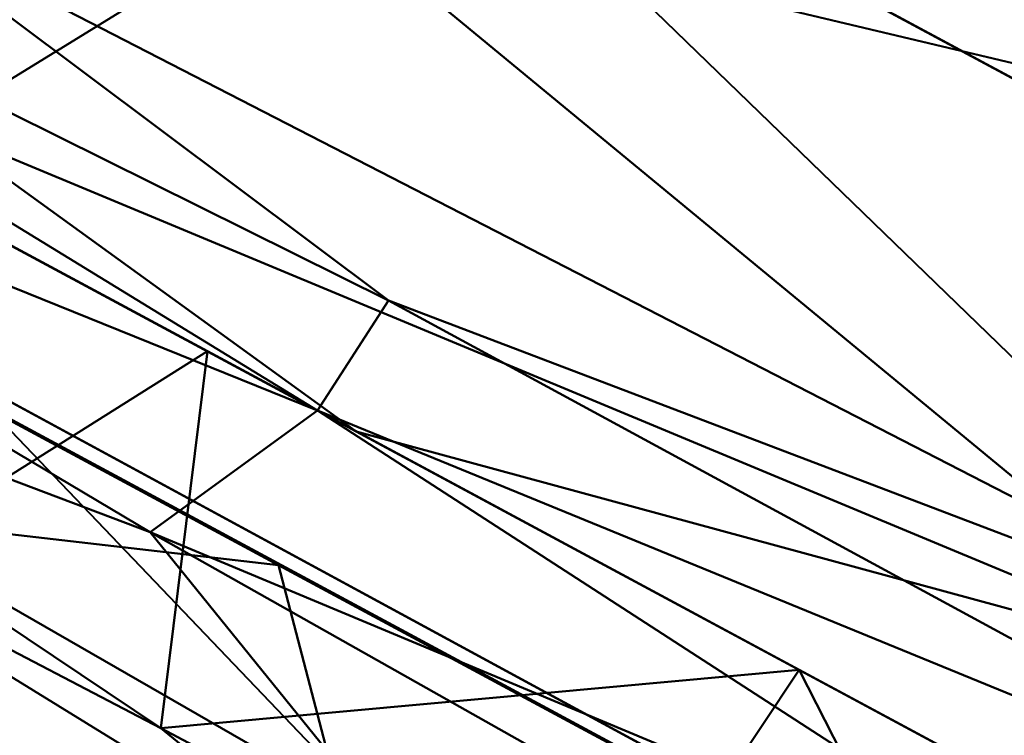
# Model space of a CAD drawing. Units: millimetres. Extents: x -2000 to 2000, y -2000 to 2000.
# Drawn here: x -68 to -66, y -40 to -39 of the extents above; entities that cross this region are included whole.
import ezdxf

# ---------------------------------------------------------------- set-up
doc = ezdxf.new("R2010")
doc.units = ezdxf.units.MM
doc.layers.add('A-CLNG', color=13, linetype='Continuous', lineweight=50)
doc.layers.add('G-IMPT', color=8, linetype='Continuous', lineweight=30)

msp = doc.modelspace()

# ---------------------------------------------------------------- linework, layer by layer
at = {"lineweight": 40}
msp.add_arc((-46.16242206278336, 0.4425021427207899, 4000), 48.15027266607177, 179.9999999999998, 0, dxfattribs=at)

# ---------------------------------------------------------------- meshes
at = {"layer": 'A-CLNG', "lineweight": 60}
mesh = msp.add_polyface(dxfattribs=at)
corners = [(2000.000015258789, 2000.000015258789, 4000.000030517578), (-2000.000015258789, 2000.000015258789, 4000.000030517578), (-2000.000015258789, -2000.000015258789, 4000.000030517578), (2000.000015258789, -2000.000015258789, 4000.000030517578), (-33.88498656749726, -46.11620764732361, 4000.000030517578), (-55.69666846990585, -46.75439089536667, 4000.000030517578), (-75.55023497343063, -37.69940899014473, 4000.000030517578), (-89.36820967197418, -20.81094129681587, 4000.000030517578), (-94.31269347667694, 0.4425021450966597, 4000.000030517578), (-89.0196299314499, 22.39035297632217, 4000.000030517578), (-74.30416277647019, 39.5128407239914, 4000.000030517578), (-53.40156419277191, 48.04548214673996, 4000.000030517578), (-30.90739760398865, 46.11232888698578, 4000.000030517578), (27.2847762465477, 46.11232888698578, 4000.000030517578), (51.16338322162628, 49.74655019044877, 4000.000030517578), (73.92690110206604, 41.67079403400421, 4000.000030517578), (90.17638163566589, 23.80043451189995, 4000.000030517578), (96.05786311626434, 0.3738727977499366, 4000.000030517578), (90.41554763317109, -22.60083249807358, 4000.000030517578), (74.77239818572998, -40.34808225631714, 4000.000030517578), (52.68772240877151, -48.82982743978501, 4000.000030517578), (29.18646567463875, -46.11620764732361, 4000.000030517578)]
mesh.append_faces([[corners[k] for k in face] for face in [(14, 12, 13)]], dxfattribs={"vtx0": -1})
mesh.append_faces([[corners[k] for k in face] for face in [(7, 2, 6), (19, 3, 18), (18, 3, 17), (16, 0, 15)]], dxfattribs={"vtx0": -1, "vtx1": -1})
mesh.append_faces([[corners[k] for k in face] for face in [(14, 1, 11, 12)]], dxfattribs={"vtx0": -1, "vtx1": -1, "vtx3": -1})
mesh.append_faces([[corners[k] for k in face] for face in [(2, 7, 8), (1, 9, 10), (3, 19, 20, 2), (0, 16, 17, 3)]], dxfattribs={"vtx0": -1, "vtx2": -1})
mesh.append_faces([[corners[k] for k in face] for face in [(20, 4, 5, 2)]], dxfattribs={"vtx0": -1, "vtx2": -1, "vtx3": -1})
mesh.append_faces([[corners[k] for k in face] for face in [(21, 4, 20)]], dxfattribs={"vtx1": -1})
mesh.append_faces([[corners[k] for k in face] for face in [(5, 6, 2), (10, 11, 1)]], dxfattribs={"vtx1": -1, "vtx2": -1})
mesh.append_faces([[corners[k] for k in face] for face in [(8, 9, 1, 2), (14, 15, 0, 1)]], dxfattribs={"vtx1": -1, "vtx3": -1})
at = {"layer": 'G-IMPT', "lineweight": 40}
mesh = msp.add_polyface(dxfattribs=at)
corners = [(-45.99999926090241, 50.02948622703553, 3998.612033843994), (-67.69418742656708, 45.07793072462082, 3998.612033843994), (-85.09157209396362, 31.20397742986679, 3998.612033843994), (-94.74639701843262, 11.15553387701511, 3998.612033843994), (-94.74639701843262, -11.09655877947807, 3998.612033843994), (-85.09157209396362, -31.14500346779823, 3998.612033843994), (-67.69418742656708, -45.0189544916153, 3998.612033843994), (-45.99999926090241, -49.97051453590393, 3998.612033843994), (-45.99999926090241, -49.97051453590393, 3999.811960601807), (-67.69418742656708, -45.0189544916153, 3999.811960601807), (-85.09157209396362, -31.14500346779823, 3999.811960601807), (-94.74639701843262, -11.09655877947807, 3999.811960601807), (-94.74639701843262, 11.15553387701511, 3999.811960601807), (-85.09157209396362, 31.20397742986679, 3999.811960601807), (-67.69418742656708, 45.07793072462082, 3999.811960601807), (-45.99999926090241, 50.02948622703553, 3999.811960601807), (-60.91846092939377, -46.56547164916992, 3999.811960601807), (-56.84709334373474, -47.49473451375962, 3998.612033843994), (-76.39288430213928, -38.08198011517525, 3998.612033843994), (-76.39288430213928, -38.08198011517525, 3999.811960601807), (-89.91898455619813, -21.12078112363815, 3998.612033843994), (-89.91898455619813, -21.12078112363815, 3999.811960601807), (-94.74639701843262, 0.02948752659140155, 3998.612033843994), (-94.74639701843262, 0.02948752659140155, 3999.811960601807), (-89.91898455619813, 21.17975508570671, 3998.612033843994), (-89.91898455619813, 21.17975508570671, 3999.811960601807), (-76.39288430213928, 38.1409540772438, 3998.612033843994), (-76.39288430213928, 38.1409540772438, 3999.811960601807), (-60.91846092939377, 46.62444788217545, 3998.612033843994), (-56.84709334373474, 47.55371074676514, 3999.811960601807)]
mesh.append_faces([[corners[k] for k in face] for face in [(0, 29, 15)]], dxfattribs={"vtx0": -1})
mesh.append_faces([[corners[k] for k in face] for face in [(9, 6, 16), (1, 14, 28)]], dxfattribs={"vtx0": -1, "vtx1": -1})
mesh.append_faces([[corners[k] for k in face] for face in [(18, 19, 10, 5), (28, 14, 29), (20, 21, 11, 4), (16, 6, 17), (19, 18, 6, 9), (5, 10, 21, 20), (24, 25, 13, 2), (27, 26, 2, 13), (26, 27, 14, 1), (25, 24, 3, 12), (12, 3, 22)]], dxfattribs={"vtx0": -1, "vtx2": -1})
mesh.append_faces([[corners[k] for k in face] for face in [(7, 8, 17)]], dxfattribs={"vtx1": -1})
mesh.append_faces([[corners[k] for k in face] for face in [(8, 16, 17), (11, 23, 4), (0, 28, 29)]], dxfattribs={"vtx1": -1, "vtx2": -1})
mesh.append_faces([[corners[k] for k in face] for face in [(23, 12, 22, 4)]], dxfattribs={"vtx1": -1, "vtx3": -1})
mesh = msp.add_polyface(dxfattribs=at)
corners = [(-45.99999926090241, -49.97051453590393, 3998.612033843994), (-67.69418742656708, -45.0189544916153, 3998.612033843994), (-85.09157209396362, -31.14500346779823, 3998.612033843994), (-94.74639701843262, -11.09655877947807, 3998.612033843994), (-94.74639701843262, 11.15553387701511, 3998.612033843994), (-85.09157209396362, 31.20397742986679, 3998.612033843994), (-67.69418742656708, 45.07793072462082, 3998.612033843994), (-45.99999926090241, 50.02948622703553, 3998.612033843994), (45.99999926090241, 50.02948622703553, 3998.612033843994), (67.69418742656708, 45.07793072462082, 3998.612033843994), (85.09157209396362, 31.20397742986679, 3998.612033843994), (94.74639701843262, 11.15553387701511, 3998.612033843994), (94.74639701843262, -11.09655877947807, 3998.612033843994), (85.09157209396362, -31.14500346779823, 3998.612033843994), (67.69418742656708, -45.0189544916153, 3998.612033843994), (45.99999926090241, -49.97051453590393, 3998.612033843994), (61.29687169790268, 43.56584097146988, 3998.612033843994), (46.81446171998978, 46.16797592639923, 3998.612033843994), (31.91804857850075, 46.1751793384552, 3998.612033843994), (2.124467492848635, 46.1751793384552, 3998.612033843994), (-57.22659416198731, 44.78858156204224, 3998.612033843994), (-70.72822279930115, 38.98999836444855, 3998.612033843994), (-81.7229368686676, 29.24020285606385, 3998.612033843994), (-89.09560639858246, 16.52766009271145, 3998.612033843994), (-92.09733996391297, 2.141477804258466, 3998.612033843994), (-90.42359583377838, -12.45881211161613, 3998.612033843994), (-84.24445810317994, -25.79253902435303, 3998.612033843994), (-74.18647373914719, -36.50698086619377, 3998.612033843994), (-61.27091488838196, -43.51597573757171, 3998.612033843994), (-46.79040795564651, -46.10941754579544, 3998.612033843994), (-31.89775321483612, -46.11620764732361, 3998.612033843994), (-2.11172838807106, -46.11620764732361, 3998.612033843994), (57.22471836805344, -44.73007768392563, 3998.612033843994), (70.72388985157014, -38.93376996517181, 3998.612033843994), (81.71766829490662, -29.18766700029373, 3998.612033843994), (89.09149146080017, -16.47943106889725, 3998.612033843994), (92.09666776657104, -2.097181333601475, 3998.612033843994), (90.42842838764192, 12.50056782960892, 3998.612033843994), (84.25625789165497, 25.83403585553169, 3998.612033843994), (74.20570403337479, 36.55110971331597, 3998.612033843994)]
mesh.append_faces([[corners[k] for k in face] for face in [(5, 22, 23, 4), (10, 38, 39), (38, 10, 11, 37), (3, 25, 26, 2), (2, 26, 27, 1), (13, 34, 35, 12), (12, 35, 36)]], dxfattribs={"vtx0": -1, "vtx2": -1})
mesh.append_faces([[corners[k] for k in face] for face in [(8, 17, 18, 19), (0, 29, 30, 31)]], dxfattribs={"vtx0": -1, "vtx3": -1})
mesh.append_faces([[corners[k] for k in face] for face in [(23, 24, 4), (27, 28, 1)]], dxfattribs={"vtx1": -1, "vtx2": -1})
mesh.append_faces([[corners[k] for k in face] for face in [(20, 21, 6, 7), (5, 6, 21, 22), (19, 20, 7, 8), (3, 4, 24, 25), (8, 9, 16, 17), (39, 16, 9, 10), (36, 37, 11, 12), (0, 1, 28, 29), (33, 34, 13, 14), (15, 0, 31, 32), (32, 33, 14, 15)]], dxfattribs={"vtx1": -1, "vtx3": -1})
mesh = msp.add_polyface(dxfattribs=at)
corners = [(-45.99999926090241, 50.02948622703553, 3999.811960601807), (-67.69418742656708, 45.07793072462082, 3999.811960601807), (-85.09157209396362, 31.20397742986679, 3999.811960601807), (-94.74639701843262, 11.15553387701511, 3999.811960601807), (-94.74639701843262, -11.09655877947807, 3999.811960601807), (-85.09157209396362, -31.14500346779823, 3999.811960601807), (-67.69418742656708, -45.0189544916153, 3999.811960601807), (-45.99999926090241, -49.97051453590393, 3999.811960601807), (45.99999926090241, -49.97051453590393, 3999.811960601807), (67.69418742656708, -45.0189544916153, 3999.811960601807), (85.09157209396362, -31.14500346779823, 3999.811960601807), (94.74639701843262, -11.09655877947807, 3999.811960601807), (94.74639701843262, 11.15553387701511, 3999.811960601807), (85.09157209396362, 31.20397742986679, 3999.811960601807), (67.69418742656708, 45.07793072462082, 3999.811960601807), (45.99999926090241, 50.02948622703553, 3999.811960601807), (45.99996746778488, 46.17489774227143, 3999.811960601807), (53.74539767503739, 45.52076797485352, 3999.811960601807), (61.27091943025589, 43.57497013807297, 3999.811960601807), (73.92179149389267, 36.76763674020767, 3999.811960601807), (83.84579057693482, 26.41710346341133, 3999.811960601807), (90.10642769336701, 13.55492412149906, 3999.811960601807), (92.12577209472657, -0.5882742276415229, 3999.811960601807), (89.72592766284943, -14.66769004762173, 3999.811960601807), (83.13430602550507, -27.34358897209168, 3999.811960601807), (72.96976021528245, -37.4046822488308, 3999.811960601807), (60.20116732120514, -43.87549685239792, 3999.811960601807), (45.99999926090241, -46.11620764732361, 3999.811960601807), (15.33340045809746, -46.11648470163345, 3999.811960601807), (-15.33332211077213, -46.11628031730652, 3999.811960601807), (-45.99998109340668, -46.11593059301376, 3999.811960601807), (-53.75861452817917, -45.45570563077927, 3999.811960601807), (-61.29688078165054, -43.50688290596008, 3999.811960601807), (-73.93847379684449, -36.69586604833603, 3999.811960601807), (-83.84114878177643, -26.3660891354084, 3999.811960601807), (-90.10202207565308, -13.50856180787087, 3999.811960601807), (-92.12593560218811, 0.6368621304631233, 3999.811960601807), (-89.72857103347779, 14.71870096921921, 3999.811960601807), (-83.13796677589417, 27.39762364625931, 3999.811960601807), (-72.97320749759675, 37.46116045117378, 3999.811960601807), (-60.20310670137405, 43.93385084867477, 3999.811960601807), (-45.99999926090241, 46.1751793384552, 3999.811960601807), (-15.33340954184532, 46.17546093463898, 3999.811960601807), (15.33332097530365, 46.17527017593384, 3999.811960601807)]
mesh.append_faces([[corners[k] for k in face] for face in [(40, 1, 39), (18, 14, 17), (19, 14, 18)]], dxfattribs={"vtx0": -1, "vtx1": -1})
mesh.append_faces([[corners[k] for k in face] for face in [(0, 41, 42, 15), (2, 38, 39, 1), (17, 14, 15, 16), (21, 12, 13, 20), (35, 4, 5, 34), (6, 32, 33), (7, 30, 31), (10, 24, 25, 9), (8, 27, 28, 7)]], dxfattribs={"vtx0": -1, "vtx2": -1})
mesh.append_faces([[corners[k] for k in face] for face in [(43, 16, 15, 42), (21, 22, 12), (29, 30, 7, 28), (25, 26, 9), (35, 36, 4)]], dxfattribs={"vtx1": -1, "vtx2": -1})
mesh.append_faces([[corners[k] for k in face] for face in [(0, 1, 40, 41), (36, 37, 3, 4), (2, 3, 37, 38), (19, 20, 13, 14), (33, 34, 5, 6), (31, 32, 6, 7), (23, 24, 10, 11), (22, 23, 11, 12), (26, 27, 8, 9)]], dxfattribs={"vtx1": -1, "vtx3": -1})
mesh = msp.add_polyface(dxfattribs=at)
corners = [(-45.99964045286179, 44.72805200815201, 3999.717489624024), (-35.76826323866845, 44.88119945526123, 3999.755278015137), (-25.54510000348091, 44.76327424049378, 3999.728826141358), (-15.32794793844223, 44.68685721158982, 3999.708478546143), (-5.111398239433766, 44.70953933000565, 3999.712548065186), (5.108176915347577, 44.73753089904785, 3999.719815063477), (15.32536020576954, 44.73503286838532, 3999.719233703614), (25.54281544089318, 44.72642147541046, 3999.717198944092), (35.76507938504219, 44.7262988448143, 3999.71690826416), (45.99999926090241, 44.72803384065628, 3999.717489624024), (45.99999926090241, 42.07973073720932, 4009.42794342041), (45.99999926090241, 39.43142309188843, 4019.138397216797), (37.38343990445137, 39.42987431287766, 4019.138397216797), (28.62823984622955, 39.4290976524353, 4019.138397216797), (19.75886161923409, 39.43466144800186, 4019.138397216797), (10.80691780149937, 39.4424870967865, 4019.138397216797), (1.806440512463451, 39.43567428588867, 4019.139559936524), (-17.24407939016819, 39.39396171569825, 4019.129386138916), (-36.29579962491989, 39.58149569034577, 4019.174441528321), (-55.26081207990647, 38.33928408622742, 4019.138397216797), (-72.01905970573425, 29.61901558041573, 4019.137815856934), (-82.7997606754303, 14.11085516810417, 4019.138106536866), (-85.12528188228607, -4.631014452874661, 4019.138397216797), (-78.46218023300172, -22.30223380923271, 4019.137815856934), (-64.34218908548355, -34.84242267608643, 4019.137815856934), (-45.99999926090241, -39.3724468588829, 4019.138397216797), (-45.99999926090241, -42.0207545042038, 4009.42794342041), (-45.99999926090241, -44.66906214952469, 3999.717489624024), (-53.50233474969864, -44.03498475551606, 3999.717198944092), (-60.79208782911301, -42.15040229558945, 3999.717198944092), (-73.0206791639328, -35.57696632146835, 3999.71690826416), (-82.6353630065918, -25.57923899888992, 3999.717198944092), (-88.7218465089798, -13.11564088761807, 3999.717198944092), (-90.69480020999909, 0.6133467201143503, 3999.717489624024), (-88.36294763088226, 14.28883531093597, 3999.717198944092), (-81.95168380737304, 26.589224588871, 3999.71690826416), (-72.07982997894287, 36.33173038959503, 3999.717198944092), (-59.70040755271912, 42.5879482626915, 3999.720105743409), (-57.38719936609269, -36.5601162493229, 4019.138106536866), (-63.63993816375733, 33.97914869785309, 4019.138106536866), (-83.96251673698426, 4.739920641481876, 4019.138106536866), (-26.7699389398098, 39.48772870302201, 4019.151768493653), (-7.71881936788559, 39.41481800079346, 4019.134327697754), (-45.77830585241318, 38.96038988828659, 4019.156419372559), (-77.40941019058228, 21.86493537425995, 4019.138106536866), (-81.79372651576996, -13.46662441492081, 4019.138106536866), (-71.40218238830566, -28.57232710719109, 4019.137815856934)]
mesh.append_faces([[corners[k] for k in face] for face in [(12, 10, 11), (28, 26, 27)]], dxfattribs={"vtx0": -1})
mesh.append_faces([[corners[k] for k in face] for face in [(4, 42, 3), (40, 34, 21), (2, 41, 1), (16, 5, 15), (15, 6, 14), (17, 3, 42), (23, 31, 45), (31, 46, 30), (18, 1, 41), (37, 39, 36), (36, 20, 35), (38, 29, 24), (32, 45, 31), (39, 37, 19)]], dxfattribs={"vtx0": -1, "vtx1": -1})
mesh.append_faces([[corners[k] for k in face] for face in [(10, 12, 8), (26, 28, 38)]], dxfattribs={"vtx0": -1, "vtx1": -1, "vtx2": -1})
mesh.append_faces([[corners[k] for k in face] for face in [(14, 6, 7), (38, 28, 29), (15, 5, 6), (7, 13, 14), (16, 4, 5), (35, 20, 44), (4, 16, 42), (2, 17, 41), (24, 29, 30), (40, 33, 34), (1, 18, 43), (22, 32, 33), (32, 22, 45)]], dxfattribs={"vtx0": -1, "vtx2": -1})
mesh.append_faces([[corners[k] for k in face] for face in [(9, 10, 8)]], dxfattribs={"vtx1": -1})
mesh.append_faces([[corners[k] for k in face] for face in [(7, 8, 13), (43, 19, 0), (12, 13, 8), (2, 3, 17), (0, 1, 43), (37, 0, 19), (44, 21, 35), (34, 35, 21), (46, 24, 30), (40, 22, 33), (39, 20, 36), (23, 46, 31)]], dxfattribs={"vtx1": -1, "vtx2": -1})
mesh.append_faces([[corners[k] for k in face] for face in [(38, 25, 26)]], dxfattribs={"vtx2": -1})
mesh = msp.add_polyface(dxfattribs=at)
corners = [(-72.0824688076973, -36.83896005749703, 4002.576326751709), (-69.80328379869461, -37.89150300621986, 4004.001530456543), (-72.24509060382843, -35.7211571931839, 4005.55114517212), (-67.55243099927903, -38.87813655138016, 4005.081406402588), (-65.25559172630311, -39.42295249700546, 4007.198428344727), (-67.52198227643967, -37.99451497793198, 4007.961753845215), (-69.19632139205933, -34.14819497466087, 4016.71325454712), (-66.76394805908204, -35.74987773299218, 4016.486233520508), (-66.8530005812645, -33.49481461644173, 4019.453494262696), (-72.38998546600342, -34.32097012996674, 4009.336379241944), (-69.16644040346146, -35.26071791052819, 4013.379446411133), (-72.14486507177354, -33.16313973069191, 4013.239629364014), (-71.40818674564362, -32.66417854428291, 4016.34670715332), (-65.22954862117767, -38.43154317140579, 4010.499389648438), (-67.5508731365204, -37.03965411186218, 4010.945874023438), (-65.81261168718338, -40.31277372837067, 4003.371336364746), (-68.24178754091263, -39.30179346799851, 4002.492610931396), (-69.35223484039307, -37.35126754045486, 4006.556897735596), (-70.59598159790039, -38.17870613336563, 4000.032877349854), (-72.7704718708992, -29.81390511989594, 4019.453494262696), (-74.44609633684159, -30.45158194899559, 4015.294736480713), (-66.01863108873367, -37.09381595849991, 4013.519263458252), (-69.57987810373307, -36.40758195519447, 4009.028258514405), (-68.82549101114273, -32.26784554123878, 4019.453494262696), (-70.79798144102097, -31.04087419509888, 4019.453494262696), (-67.46430501937867, -39.86372319459915, 4000.032877349854), (-73.72765817642212, -36.49368453025818, 4000.032877349854)]
mesh.append_faces([[corners[k] for k in face] for face in [(18, 0, 26), (19, 12, 24)]], dxfattribs={"vtx0": -1, "vtx1": -1})
mesh.append_faces([[corners[k] for k in face] for face in [(0, 1, 2), (3, 4, 5), (6, 7, 8), (9, 10, 11), (10, 6, 12), (13, 14, 5), (15, 3, 16), (1, 17, 2), (0, 18, 1), (6, 10, 7), (12, 19, 20), (10, 21, 7), (14, 10, 22), (6, 23, 12), (14, 13, 21), (10, 14, 21), (14, 22, 5), (22, 17, 5), (17, 1, 3), (22, 9, 2), (16, 3, 1), (22, 2, 17), (4, 3, 15), (5, 17, 3), (10, 9, 22), (20, 11, 12), (18, 16, 1), (15, 16, 25), (10, 12, 11)]], dxfattribs={"vtx0": -1, "vtx1": -1, "vtx2": -1})
mesh.append_faces([[corners[k] for k in face] for face in [(6, 8, 23), (12, 23, 24), (16, 18, 25)]], dxfattribs={"vtx0": -1, "vtx2": -1})
mesh = msp.add_polyface(dxfattribs=at)
corners = [(-59.46473879814148, -42.46650763750076, 4004.716893768311), (-61.20095186233521, -43.23376640081405, 4000.033168029785), (-58.26464853286743, -44.15603477954865, 4000.032877349854), (-62.26110699176789, -40.98604295253754, 4006.390047454834), (-62.64817003011704, -41.84710958003998, 4002.933281707764), (-56.63082747459412, -43.6783477306366, 4003.236751556396), (-61.45500612258911, -38.59168056249619, 4015.640645599366), (-57.59863268136979, -39.97525345087052, 4015.445599365235), (-58.96303886175156, -38.40269318819046, 4019.453494262696), (-59.17375910282135, -41.13860903978348, 4009.67938156128), (-62.59233677387238, -39.76338411569596, 4010.084880065918), (-65.81261168718338, -40.31277372837067, 4003.371336364746), (-67.46430501937867, -39.86372319459915, 4000.032877349854), (-64.33262844085694, -41.5487447977066, 4000.033168029785), (-60.93552929162979, -37.17572411298752, 4019.453494262696), (-62.90801972150803, -35.94875503778458, 4019.453494262696), (-59.91551070213318, -39.95682706832886, 4012.928020477295), (-57.13199146986008, -41.03198400735855, 4012.176322174073), (-66.76394805908204, -35.74987773299218, 4016.486233520508), (-63.83174149990082, -37.76277494430542, 4014.945920562745), (-64.88051015138626, -34.72178369164467, 4019.453494262696), (-65.22954862117767, -38.43154317140579, 4010.499389648438), (-66.01863108873367, -37.09381595849991, 4013.519263458252), (-65.25559172630311, -39.42295249700546, 4007.198428344727), (-58.93443413972855, -41.92316780090332, 4007.198137664795), (-56.76944546699524, -42.62459664344788, 4006.863855743408), (-62.24165868759155, -39.07577619552612, 4012.906800842286), (-67.52198227643967, -37.99451497793198, 4007.961753845215), (-66.8530005812645, -33.49481461644173, 4019.453494262696)]
mesh.append_faces([[corners[k] for k in face] for face in [(1, 4, 13)]], dxfattribs={"vtx0": -1, "vtx1": -1})
mesh.append_faces([[corners[k] for k in face] for face in [(3, 4, 0), (5, 0, 2), (6, 7, 8), (9, 10, 3), (16, 9, 17), (18, 19, 20), (9, 16, 10), (21, 19, 22), (3, 10, 23), (24, 0, 25), (16, 7, 6), (7, 16, 17), (26, 10, 16), (26, 16, 6), (21, 23, 10), (3, 0, 24), (11, 3, 23), (11, 13, 4), (21, 27, 23), (0, 4, 1), (11, 4, 3), (19, 26, 6), (26, 19, 21), (15, 19, 6), (19, 18, 22), (26, 21, 10), (25, 9, 24), (3, 24, 9)]], dxfattribs={"vtx0": -1, "vtx1": -1, "vtx2": -1})
mesh.append_faces([[corners[k] for k in face] for face in [(0, 1, 2), (11, 12, 13), (19, 15, 20)]], dxfattribs={"vtx0": -1, "vtx2": -1})
mesh.append_faces([[corners[k] for k in face] for face in [(14, 15, 6, 8), (20, 28, 18)]], dxfattribs={"vtx1": -1, "vtx2": -1})
mesh = msp.add_polyface(dxfattribs=at)
corners = [(-71.30881054401398, -38.29918842315674, 3998.628893280029), (-73.11907432079316, -36.96363676786423, 3998.639357757569), (-71.46450598239899, -37.88397030830384, 3998.691389465332), (-73.15016798973083, -36.21036697626114, 3998.885563659668), (-73.95316675901414, -35.31494334340096, 3999.075959014893), (-72.31558957099915, -36.57306740283966, 3999.057064819336), (-71.62953951358796, -36.8468901693821, 3999.268389129639), (-72.31846457719803, -36.2032816529274, 3999.489015197754), (-70.53002450466157, -37.44082421064377, 3999.483201599121), (-74.74793565273285, -34.44025790691376, 3999.304142761231), (-73.22408698797226, -35.67989881038666, 3999.275074768067), (-70.20002557039261, -38.67033673524857, 3998.612033843994), (-72.19325419664384, -37.58865312337876, 3998.612033843994), (-69.29052894115448, -39.50253975391388, 3998.636741638184), (-73.18881479501725, -36.53617148995399, 3998.730631256104), (-71.51963070631028, -37.34748643040657, 3998.903004455567), (-69.67348158359528, -38.9609031200409, 3998.711737060547), (-67.84361962080003, -40.04922240972519, 3998.700400543213), (-74.18648282289506, -36.50697178244591, 3998.612033843994), (-67.5356896519661, -39.82539432048798, 3998.872483062744), (-70.0311541557312, -37.90851686596871, 3999.267807769776), (-69.3062438249588, -37.57365358471871, 3999.717198944092), (-68.38331687450409, -38.89011347293854, 3999.284957885742), (-69.83996397256851, -38.41397066116333, 3998.919863891602), (-74.69786149263382, -34.96258476376534, 3998.905039215088), (-73.02068370580673, -35.57697086334229, 3999.71690826416), (-71.1634614944458, -36.57531335949898, 3999.71690826416), (-68.20679694414139, -39.75202034711838, 3998.612033843994), (-67.40486551523209, -39.62296299934388, 3999.077412414551), (-67.4490261554718, -38.5719960808754, 3999.717198944092)]
mesh.append_faces([[corners[k] for k in face] for face in [(26, 7, 25)]], dxfattribs={"vtx0": -1, "vtx1": -1})
mesh.append_faces([[corners[k] for k in face] for face in [(0, 1, 2), (3, 4, 5), (6, 7, 8), (9, 7, 10), (0, 13, 11), (4, 10, 5), (1, 14, 2), (15, 2, 14), (10, 7, 6), (16, 17, 13), (17, 16, 19), (20, 6, 8), (8, 21, 22), (20, 5, 6), (15, 3, 5), (5, 23, 15), (15, 23, 16), (14, 24, 3), (7, 9, 25), (5, 10, 6), (7, 26, 8), (22, 23, 20), (20, 8, 22), (5, 20, 23), (14, 3, 15), (1, 0, 12), (16, 13, 0), (16, 0, 2), (15, 16, 2), (19, 16, 23), (28, 23, 22)]], dxfattribs={"vtx0": -1, "vtx1": -1, "vtx2": -1})
mesh.append_faces([[corners[k] for k in face] for face in [(0, 11, 12), (22, 21, 29)]], dxfattribs={"vtx0": -1, "vtx2": -1})
mesh.append_faces([[corners[k] for k in face] for face in [(12, 18, 1), (26, 21, 8), (27, 11, 13)]], dxfattribs={"vtx1": -1, "vtx2": -1})
mesh = msp.add_polyface(dxfattribs=at)
corners = [(-63.42647917270661, -41.40823738574982, 3999.205892944336), (-65.48306694030762, -40.6658317565918, 3999.019276428223), (-65.68930889368058, -40.27553036212921, 3999.347744750977), (-67.41157840490341, -40.5832559466362, 3998.631800079346), (-69.29052894115448, -39.50253975391388, 3998.636741638184), (-67.84361962080003, -40.04922240972519, 3998.700400543213), (-62.53158012628555, -41.60711696147919, 3999.456168365479), (-60.88088146448136, -42.40362993478775, 3999.318386077881), (-63.84390009641648, -41.76787658929825, 3998.786151123047), (-60.96967055797577, -42.65685757398605, 3998.919863891602), (-61.04498391151429, -42.87163825035095, 3998.842833709717), (-67.40486551523209, -39.62296299934388, 3999.077412414551), (-65.07850860357284, -41.60835235118866, 3998.654182434082), (-65.99868772029878, -40.81971952915192, 3998.768419647217), (-63.41175895929337, -41.65733646154404, 3998.966954040528), (-61.12029272317886, -43.08641438484192, 3998.766094207764), (-63.00904008150101, -42.51796706914902, 3998.649531555176), (-63.7422393321991, -42.17483757734299, 3998.612033843994), (-67.5356896519661, -39.82539432048798, 3998.872483062744), (-66.21356831789016, -40.83369941711426, 3998.612033843994), (-61.21277890205383, -43.3501791715622, 3998.671332550049), (-61.27091488838196, -43.51597573757171, 3998.612033843994), (-65.59180394411088, -39.57033630609512, 3999.717198944092), (-67.4490261554718, -38.5719960808754, 3999.717198944092), (-68.20679694414139, -39.75202034711838, 3998.612033843994), (-69.83996397256851, -38.41397066116333, 3998.919863891602), (-68.38331687450409, -38.89011347293854, 3999.284957885742), (-63.19194588661194, -40.86036930084229, 3999.717198944092), (-60.79208782911301, -42.15040229558945, 3999.717198944092)]
mesh.append_faces([[corners[k] for k in face] for face in [(20, 16, 15), (22, 2, 23), (24, 3, 19), (9, 0, 7), (28, 6, 27)]], dxfattribs={"vtx0": -1, "vtx1": -1})
mesh.append_faces([[corners[k] for k in face] for face in [(0, 1, 2), (3, 4, 5), (0, 6, 7), (11, 2, 1), (12, 5, 13), (0, 14, 1), (15, 16, 8), (16, 17, 12), (18, 13, 5), (12, 19, 3), (17, 16, 20), (18, 11, 1), (8, 16, 12), (4, 3, 24), (12, 3, 5), (13, 1, 8), (1, 13, 18), (12, 13, 8), (25, 11, 18), (23, 2, 26), (26, 2, 11), (14, 8, 1), (6, 2, 27), (0, 9, 14), (2, 6, 0), (9, 8, 14)]], dxfattribs={"vtx0": -1, "vtx1": -1, "vtx2": -1})
mesh.append_faces([[corners[k] for k in face] for face in [(8, 9, 10), (12, 17, 19), (2, 22, 27)]], dxfattribs={"vtx0": -1, "vtx2": -1})
mesh.append_faces([[corners[k] for k in face] for face in [(28, 7, 6), (10, 15, 8)]], dxfattribs={"vtx1": -1, "vtx2": -1})
mesh.append_faces([[corners[k] for k in face] for face in [(20, 21, 17)]], dxfattribs={"vtx2": -1})
mesh = msp.add_polyface(dxfattribs=at)
corners = [(-65.24088513851166, -41.38369309902191, 3999.811960601807), (-64.4520797252655, -41.80832651853562, 3999.811960601807), (-64.66508907079697, -42.05390110015869, 3999.836959075928), (-63.99847369194031, -42.36458344459534, 3999.829110717774), (-65.40594137907028, -41.67477271556854, 3999.857306671143), (-64.78628443479538, -41.89444044828415, 3999.900908660889), (-65.44722247123718, -41.55239646434784, 3999.939569091797), (-62.29054287672043, -42.64755127429962, 4000.033168029785), (-63.38013843297959, -42.06129981279373, 4000.033168029785), (-62.96986187696457, -42.64875032901764, 3999.913117218018), (-62.43694564104081, -42.95236551761627, 3999.846551513672), (-62.0375105381012, -42.99508638381958, 3999.92590713501), (-66.64892964363098, -40.30254088640213, 4000.033168029785), (-67.73852974176407, -39.71628488302231, 4000.033168029785), (-67.8242303609848, -40.41012425422669, 3999.890153503418), (-64.06726945638657, -42.23832843303681, 3999.878526306153), (-66.8184868812561, -40.53442625999451, 3999.811960601807), (-66.02968600988389, -40.95905967950821, 3999.811960601807), (-66.6473354458809, -41.1281990647316, 3999.832889556885), (-67.44907157421112, -40.7161012172699, 3999.832889556885), (-67.00766501426698, -40.842651450634, 3999.888409423828), (-63.3264943599701, -42.61369160413742, 3999.840737915039), (-61.23779554367066, -43.33869277238846, 3999.878526306153), (-61.20094732046127, -43.23380727767945, 4000.033168029785), (-62.39320285320282, -42.91668001413345, 3999.811960601807), (-61.29687169790268, -43.50686473846436, 3999.811960601807), (-66.15826646089555, -41.2643780708313, 3999.891316223145), (-67.60728775262832, -40.10979284048081, 3999.811960601807), (-68.31693284511566, -40.08004810810089, 3999.945673370361), (-64.46973853111267, -41.47504380941391, 4000.033168029785), (-68.39609316587449, -39.6851594209671, 3999.811960601807), (-68.62385905981064, -39.99289863109589, 3999.873294067383), (-63.48952946662903, -42.32649528980255, 3999.811960601807), (-65.55933408737182, -40.88879234790802, 4000.033168029785), (-68.82812529802322, -39.13003342151642, 4000.033168029785)]
mesh.append_faces([[corners[k] for k in face] for face in [(7, 11, 23), (12, 26, 33), (0, 4, 17), (32, 3, 1)]], dxfattribs={"vtx0": -1, "vtx1": -1})
mesh.append_faces([[corners[k] for k in face] for face in [(1, 3, 2), (4, 5, 6), (10, 11, 9), (4, 2, 5), (9, 8, 15), (19, 18, 20), (4, 18, 17), (9, 21, 10), (4, 26, 18), (7, 9, 11), (10, 21, 24), (13, 28, 14), (20, 14, 19), (6, 26, 4), (11, 10, 22), (2, 3, 15), (21, 9, 15), (27, 19, 31), (31, 14, 28), (16, 18, 19), (26, 20, 18), (12, 20, 26), (33, 26, 6), (15, 29, 5), (6, 5, 29), (15, 5, 2), (3, 21, 15), (3, 32, 21), (20, 12, 14), (4, 0, 2), (19, 14, 31)]], dxfattribs={"vtx0": -1, "vtx1": -1, "vtx2": -1})
mesh.append_faces([[corners[k] for k in face] for face in [(11, 22, 23), (10, 24, 25), (15, 8, 29), (10, 25, 22), (6, 29, 33), (28, 13, 34)]], dxfattribs={"vtx0": -1, "vtx2": -1})
mesh.append_faces([[corners[k] for k in face] for face in [(0, 1, 2), (7, 8, 9), (12, 13, 14), (16, 17, 18), (27, 16, 19), (30, 27, 31), (32, 24, 21)]], dxfattribs={"vtx1": -1, "vtx2": -1})

doc.saveas('drawing.dxf')
